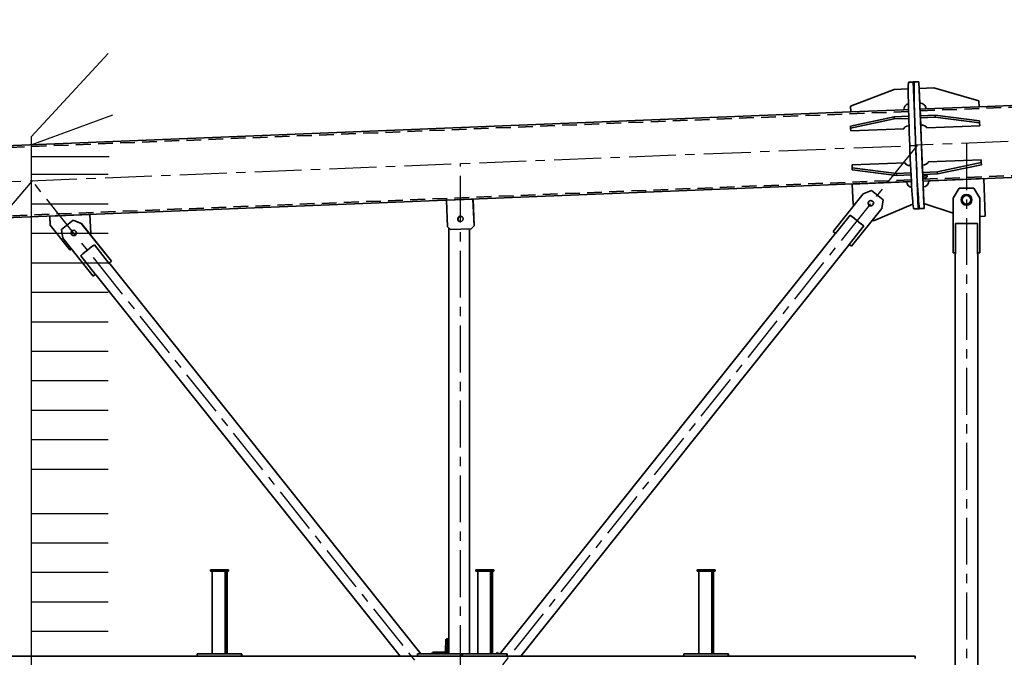
# Model space of a CAD drawing. Units: millimetres. Extents: x -298713 to 479540, y -253959 to 396792.
# Drawn here: x 428245 to 431583, y -213419 to -211257 of the extents above; entities that cross this region are included whole.
import ezdxf

# ---------------------------------------------------------------- set-up
doc = ezdxf.new("R2010")
doc.units = ezdxf.units.MM
doc.linetypes.add('CENTER', pattern=[50.8, 31.75, -6.35, 6.35, -6.35])
doc.linetypes.add('HIDDEN', pattern=[0.375, 0.25, -0.125])
for name, color, linetype in [('CRTKANA', 3, 'HIDDEN'), ('KOTE', 4, 'Continuous'), ('OSI', 4, 'CENTER'), ('TANKA', 4, 'Continuous')]:
    doc.layers.add(name, color=color, linetype=linetype)
doc.styles.add('STANDARD1', font='simplex.shx', dxfattribs={"width": 0.85})
doc.dimstyles.new('10', dxfattribs={"dimscale": 10, "dimtxt": 2.5, "dimasz": 2, "dimexe": 1.25, "dimexo": 1, "dimgap": 1, "dimtad": 1, "dimzin": 12, "dimdsep": 46, "dimtxsty": 'STANDARD1', "dimcen": 2.5, "dimclrt": 3, "dimadec": 0, "dimazin": 0, "dimtfac": 1, "dimtmove": 0, "dimatfit": 3, "dimfxl": 0, "dimtvp": 1, "dimtolj": 1, "dimtzin": 0, "dimarcsym": 0})

# ---------------------------------------------------------------- blocks, each defined once
blk = doc.blocks.new('Block1')
at = {"color": 7, "lineweight": 35, "ltscale": 0.2}
for p, q in [((12006.1, -200), (12006.1, -208)), ((12640.9, -207.9), (12640.9, -215.9)), ((12790.9, -207.9), (12790.9, -215.9)), ((13390.7, -207.7), (13390.7, -215.7)), ((13540.7, -207.7), (13540.7, -215.7)), ((13542.3, -216), (13542.3, -208)), ((13543.4, -208), (13543.4, -216)), ((13693.4, -208), (13693.4, -216)), ((14289.3, -216), (14289.3, -208)), ((14290.5, -208), (14290.5, -216)), ((14440.4, -208), (14440.4, -216))]:
    blk.add_line(p, q, dxfattribs=at)
at = {"color": 7, "lineweight": 35}
for p, q in [((12006.1, -208), (17906.1, -208)), ((13343.6, -208), (12233, -1599.9)), ((13412.7, -218.1), (12280.1, -1637.5)), ((12640.9, -207.9), (12790.9, -207.9)), ((12640.9, -215.9), (12790.9, -215.9)), ((12689.8, -215.9), (12689.8, -495.9)), ((12690.9, -215.9), (12690.9, -495.9)), ((12695.8, -215.9), (12695.8, -495.9)), ((12736.4, -215.9), (12701.9, -215.9)), ((12739.8, -215.9), (12739.8, -495.9)), ((13390.7, -207.7), (13540.7, -207.7)), ((13390.7, -215.7), (13540.7, -215.7)), ((13439.6, -215.7), (13439.6, -495.7)), ((13440.7, -215.7), (13440.7, -495.7)), ((13445.6, -215.7), (13445.6, -495.7)), ((13486.2, -215.7), (13451.7, -215.7)), ((13489.6, -215.7), (13489.6, -495.7)), ((13517.7, -215.7), (13517.7, -1656.9)), ((13517.7, -1656.9), (13517.7, -215.7)), ((13517.8, -215.7), (13517.8, -1656.9)), ((13543.4, -208), (13693.4, -208)), ((13543.4, -216), (13693.4, -216)), ((13587.8, -216), (13587.8, -1660.1)), ((13592.4, -266), (13593.4, -221)), ((13643.4, -216), (13593.4, -216)), ((13597.5, -262.5), (13598.2, -228)), ((13605.4, -221), (13639.9, -221)), ((13681.9, -216), (14735.9, -1537.1)), ((13752.6, -208), (14783.1, -1499.5)), ((14290.5, -208), (14440.4, -208)), ((14290.5, -216), (14440.4, -216)), ((14339.3, -216), (14339.3, -496)), ((14340.5, -216), (14340.5, -496)), ((14345.4, -216), (14345.4, -496)), ((14385.9, -216), (14351.4, -216)), ((14389.3, -216), (14389.3, -496)), ((12746, -495.9), (12686, -495.9)), ((13495.8, -495.7), (13435.8, -495.7)), ((14395.6, -496), (14335.6, -496)), ((12746, -500.9), (12686, -500.9)), ((13495.8, -500.7), (13435.8, -500.7)), ((14395.6, -501), (14335.6, -501)), ((14793.6, -1496.8), (14895.9, -1625)), ((14835.5, -1565.8), (14785.9, -1503.6)), ((14833.2, -1674.9), (14730.9, -1546.7)), ((14833.4, -1674.9), (14731.1, -1546.7)), ((14789.1, -1602.8), (14739.5, -1540.7)), ((12019.2, -1816.9), (17974.7, -1578.7)), ((12119.8, -1725.8), (12222.1, -1597.6)), ((12120, -1725.8), (12222.3, -1597.6)), ((14871.8, -1585.4), (14938.5, -1669)), ((12180.5, -1666.6), (12230.4, -1604.1)), ((14895.9, -1625), (14900.4, -1654.7)), ((12284.8, -1647.5), (12182.5, -1775.7)), ((12226.9, -1703.7), (12276.8, -1641.1)), ((13501.8, -1667.5), (13505.4, -1757.4)), ((13502, -1667.5), (13505.6, -1757.4)), ((13581.5, -1654.3), (13511.6, -1657.1)), ((13595.5, -1753.8), (13591.9, -1663.9)), ((14803.9, -1705.5), (14801.3, -1641.5)), ((14804.1, -1705.5), (14801.5, -1641.5)), ((14861.3, -1685.9), (14900.4, -1654.7)), ((12147.6, -1684.1), (12013.9, -1740.2)), ((12147.4, -1684.1), (12013.9, -1740.2)), ((14939.7, -1700.1), (14804.1, -1705.5)), ((14861.1, -1685.9), (14833.2, -1674.9)), ((14861.3, -1685.9), (14833.4, -1674.9)), ((14938.5, -1669), (14939.7, -1700.1)), ((12115.4, -1755.5), (12119.8, -1725.8)), ((12115.5, -1755.5), (12120, -1725.8)), ((12115.4, -1755.5), (12154.4, -1786.7)), ((12115.5, -1755.5), (12154.6, -1786.7)), ((12219.7, -1808.9), (12216.9, -1739.5)), ((13505.6, -1757.4), (13595.5, -1753.8)), ((12182.5, -1775.7), (12154.6, -1786.7)), ((12035.2, -1816.2), (12219.7, -1808.9)), ((12224.7, -2053.4), (17785.1, -1830.9)), ((12069.7, -1837.5), (12020.4, -1839.5)), ((12070.1, -1844.5), (12020.7, -1846.4)), ((12219.6, -1856.6), (12069.7, -1837.5)), ((12219.9, -1863.5), (12070.1, -1844.5)), ((12040.1, -1880.7), (12219.9, -1873.5)), ((12044.7, -1995.9), (12224.6, -1988.7)), ((12225.4, -1998.7), (12077.5, -2029.6)), ((12077.5, -2029.6), (12028.2, -2031.6)), ((12225.5, -2005.6), (12077.7, -2036.6)), ((12077.7, -2036.6), (12028.4, -2038.5)), ((12044.9, -2060.6), (12224.7, -2053.4)), ((12224.7, -2053.4), (12225.5, -2073.3)), ((12225.5, -2073.3), (12077.7, -2129.3)), ((12077.7, -2129.3), (12029.9, -2131.2))]:
    blk.add_line(p, q, dxfattribs=at)
at = {"color": 7, "lineweight": 35, "ltscale": 0.197693}
blk.add_line((12639.8, -215.9), (12639.8, -208), dxfattribs=at)
at = {"color": 7, "lineweight": 35, "ltscale": 0.028857}
for p, q in [((12640.9, -215.9), (12639.8, -215.9)), ((13390.7, -215.7), (13389.6, -215.7)), ((13440.7, -215.7), (13439.6, -215.7)), ((13542.3, -208), (13543.4, -208)), ((13543.4, -216), (13542.3, -216)), ((14289.3, -208), (14290.5, -208)), ((14290.5, -216), (14289.3, -216)), ((14340.5, -216), (14339.3, -216))]:
    blk.add_line(p, q, dxfattribs=at)
at = {"color": 7, "lineweight": 35, "ltscale": 0.028882}
blk.add_line((12690.9, -215.9), (12689.8, -215.9), dxfattribs=at)
at = {"color": 7, "lineweight": 35, "ltscale": 0.037476}
blk.add_line((12692.4, -215.9), (12690.9, -215.9), dxfattribs=at)
at = {"color": 7, "lineweight": 35, "ltscale": 0.085474}
for p, q in [((12692.4, -215.9), (12695.8, -215.9)), ((12736.4, -215.9), (12739.8, -215.9)), ((13442.2, -215.7), (13445.6, -215.7)), ((14342, -216), (14345.4, -216))]:
    blk.add_line(p, q, dxfattribs=at)
at = {"color": 7, "lineweight": 35, "ltscale": 0.150977}
for p, q in [((12695.8, -215.9), (12701.9, -215.9)), ((13445.6, -215.7), (13451.7, -215.7)), ((14345.4, -216), (14351.4, -216))]:
    blk.add_line(p, q, dxfattribs=at)
at = {"color": 7, "lineweight": 35, "ltscale": 0.193078}
blk.add_line((13389.6, -215.7), (13389.6, -208), dxfattribs=at)
at = {"color": 7, "lineweight": 35, "ltscale": 0.185411}
blk.add_line((13423.4, -220.4), (13417.6, -215.7), dxfattribs=at)
at = {"color": 7, "lineweight": 35, "ltscale": 0.18544}
blk.add_line((13423.5, -220.4), (13417.8, -215.7), dxfattribs=at)
at = {"color": 7, "lineweight": 35, "ltscale": 0.004614}
for p, q in [((13423.4, -220.4), (13423.5, -220.4)), ((14793.4, -1496.8), (14793.6, -1496.8)), ((14730.9, -1546.7), (14731.1, -1546.7)), ((12222.1, -1597.6), (12222.3, -1597.6)), ((14833.2, -1674.9), (14833.4, -1674.9)), ((14861.1, -1685.9), (14861.3, -1685.9)), ((12119.8, -1725.8), (12120, -1725.8)), ((12115.4, -1755.5), (12115.5, -1755.5)), ((12154.6, -1786.7), (12154.4, -1786.7))]:
    blk.add_line(p, q, dxfattribs=at)
at = {"color": 7, "lineweight": 35, "ltscale": 0.148011}
blk.add_line((13427.2, -215.7), (13423.5, -220.4), dxfattribs=at)
at = {"color": 7, "lineweight": 35, "ltscale": 0.0375}
for p, q in [((13442.2, -215.7), (13440.7, -215.7)), ((13643.4, -217.5), (13643.4, -216)), ((14342, -216), (14340.5, -216)), ((13592.4, -266), (13593.9, -266))]:
    blk.add_line(p, q, dxfattribs=at)
at = {"color": 7, "lineweight": 35, "ltscale": 0.085498}
for p, q in [((13486.2, -215.7), (13489.6, -215.7)), ((14385.9, -216), (14389.3, -216))]:
    blk.add_line(p, q, dxfattribs=at)
at = {"color": 7, "lineweight": 35, "ltscale": 0.141431}
blk.add_line((13593.4, -216), (13587.8, -216), dxfattribs=at)
at = {"color": 7, "lineweight": 35, "ltscale": 0.125}
for p, q in [((13593.4, -216), (13593.4, -221)), ((12684.6, -500.9), (12684.6, -495.9)), ((12686, -500.9), (12686, -495.9)), ((12746, -500.9), (12746, -495.9)), ((13434.4, -500.7), (13434.4, -495.7)), ((13435.8, -500.7), (13435.8, -495.7)), ((13495.8, -500.7), (13495.8, -495.7)), ((14334.2, -501), (14334.2, -496)), ((14335.6, -501), (14335.6, -496)), ((14395.6, -501), (14395.6, -496))]:
    blk.add_line(p, q, dxfattribs=at)
at = {"color": 7, "lineweight": 35, "ltscale": 0.299927}
blk.add_line((13593.4, -221), (13605.4, -221), dxfattribs=at)
at = {"color": 7, "lineweight": 35, "ltscale": 0.115454}
blk.add_line((13592.4, -266), (13587.8, -266), dxfattribs=at)
at = {"color": 7, "lineweight": 35, "ltscale": 0.034619}
for p, q in [((12686, -495.9), (12684.6, -495.9)), ((12686, -500.9), (12684.6, -500.9))]:
    blk.add_line(p, q, dxfattribs=at)
at = {"color": 7, "lineweight": 35, "ltscale": 0.034644}
for p, q in [((13435.8, -495.7), (13434.4, -495.7)), ((14335.6, -496), (14334.2, -496)), ((13435.8, -500.7), (13434.4, -500.7)), ((14335.6, -501), (14334.2, -501))]:
    blk.add_line(p, q, dxfattribs=at)
at = {"color": 7, "lineweight": 35, "ltscale": 0.25244}
blk.add_line((14793.4, -1496.8), (14785.6, -1503.1), dxfattribs=at)
at = {"color": 7, "lineweight": 35, "ltscale": 0.256097}
blk.add_line((14793.6, -1496.8), (14785.6, -1503.2), dxfattribs=at)
at = {"color": 7, "lineweight": 35, "ltscale": 0.26051}
blk.add_line((14739.1, -1540.2), (14730.9, -1546.7), dxfattribs=at)
at = {"color": 7, "lineweight": 35, "ltscale": 0.256974}
blk.add_line((14739.2, -1540.3), (14731.1, -1546.7), dxfattribs=at)
at = {"color": 7, "lineweight": 35, "ltscale": 2.60742e-05}
blk.add_line((14735.9, -1537.1), (14735.9, -1537.1), dxfattribs=at)
at = {"color": 7, "lineweight": 35, "ltscale": 0.257098}
blk.add_line((12230.4, -1604.1), (12222.3, -1597.6), dxfattribs=at)
at = {"color": 7, "lineweight": 35, "ltscale": 2.72958e-05}
blk.add_line((12233, -1599.9), (12233, -1599.9), dxfattribs=at)
at = {"color": 7, "lineweight": 35, "ltscale": 0.142232}
blk.add_line((14867.1, -1589), (14871.6, -1585.4), dxfattribs=at)
at = {"color": 7, "lineweight": 35, "ltscale": 0.14595}
blk.add_line((14867.2, -1589), (14871.8, -1585.4), dxfattribs=at)
at = {"color": 7, "lineweight": 35, "ltscale": 0.004593}
blk.add_line((14871.6, -1585.4), (14871.8, -1585.4), dxfattribs=at)
at = {"color": 7, "lineweight": 35, "ltscale": 0.127086}
for p, q in [((12180.5, -1666.6), (12184.4, -1669.8)), ((12223, -1700.5), (12226.9, -1703.7))]:
    blk.add_line(p, q, dxfattribs=at)
at = {"color": 7, "lineweight": 35, "ltscale": 0.256194}
blk.add_line((12284.8, -1647.5), (12276.8, -1641.2), dxfattribs=at)
at = {"color": 7, "lineweight": 35, "ltscale": 0.353493}
for p, q in [((13511.4, -1657.1), (13501.8, -1667.5)), ((13511.6, -1657.1), (13502, -1667.5))]:
    blk.add_line(p, q, dxfattribs=at)
at = {"color": 7, "lineweight": 35, "ltscale": 0.004618}
for p, q in [((13502, -1667.5), (13501.8, -1667.5)), ((13511.6, -1657.1), (13511.4, -1657.1)), ((14801.3, -1641.5), (14801.5, -1641.5)), ((12147.4, -1684.1), (12147.6, -1684.1))]:
    blk.add_line(p, q, dxfattribs=at)
at = {"color": 7, "lineweight": 35, "ltscale": 0.353499}
blk.add_line((13591.9, -1663.9), (13581.5, -1654.3), dxfattribs=at)
at = {"color": 7, "lineweight": 35, "ltscale": 0.101469}
blk.add_line((14801.3, -1641.5), (14804.5, -1638.9), dxfattribs=at)
at = {"color": 7, "lineweight": 35, "ltscale": 0.09775}
blk.add_line((14801.5, -1641.5), (14804.6, -1639), dxfattribs=at)
at = {"color": 7, "lineweight": 35, "ltscale": 0.10855}
blk.add_line((12151, -1686.8), (12147.6, -1684.1), dxfattribs=at)
at = {"color": 7, "lineweight": 35, "ltscale": 0.499862}
blk.add_line((12011.4, -1724.4), (11991.4, -1725.2), dxfattribs=at)
at = {"color": 7, "lineweight": 35, "ltscale": 0.106336}
blk.add_line((12216.9, -1739.5), (12213.6, -1736.8), dxfattribs=at)
at = {"color": 7, "lineweight": 35, "ltscale": 0.002297}
for p, q in [((13505.6, -1757.4), (13505.5, -1757.4)), ((12035.1, -1816.2), (12035.2, -1816.2))]:
    blk.add_line(p, q, dxfattribs=at)
at = {"color": 7, "lineweight": 35, "ltscale": 0.17322}
for p, q in [((12070.1, -1844.5), (12069.7, -1837.5)), ((12219.9, -1863.5), (12219.6, -1856.6))]:
    blk.add_line(p, q, dxfattribs=at)
at = {"color": 7, "lineweight": 35, "ltscale": 0.250201}
blk.add_line((12219.9, -1873.5), (12219.9, -1863.5), dxfattribs=at)
at = {"color": 7, "lineweight": 35, "ltscale": 0.012968}
for p, q in [((12040.1, -1880.7), (12040.1, -1880.2)), ((12044.8, -1996.4), (12044.7, -1995.9))]:
    blk.add_line(p, q, dxfattribs=at)
at = {"color": 7, "lineweight": 35, "ltscale": 0.250197}
blk.add_line((12224.6, -1988.7), (12225.4, -1998.7), dxfattribs=at)
at = {"color": 7, "lineweight": 35, "ltscale": 0.173221}
for p, q in [((12225.5, -2005.6), (12225.4, -1998.7)), ((12077.7, -2036.6), (12077.5, -2029.6))]:
    blk.add_line(p, q, dxfattribs=at)
at = {"color": 7, "lineweight": 35, "ltscale": 0.397877}
blk.add_line((12028.9, -2061.2), (12044.8, -2060.6), dxfattribs=at)
at = {"color": 7, "lineweight": 35, "ltscale": 0.002321}
blk.add_line((12044.8, -2060.6), (12044.8, -2060.6), dxfattribs=at)
at = {"color": 7, "lineweight": 35, "ltscale": 0.499887}
blk.add_line((12028.6, -2154), (12008.6, -2154.8), dxfattribs=at)
at = {"color": 7, "lineweight": 35}
for points in [[(13414.2, -215.7), (13412.9, -217.7), (13412.7, -218.1), (13412.7, -218.1)], [(14785.9, -1503.6), (14784.6, -1501.8), (14783.3, -1499.8), (14783.1, -1499.5), (14783.1, -1499.5)], [(14739.5, -1540.7), (14738.2, -1539.2), (14736.9, -1537.9), (14736.1, -1537.2), (14735.9, -1537.1), (14735.9, -1537.1), (14735.9, -1537.1)], [(14738.9, -1540.3), (14737.5, -1538.7), (14736.1, -1537.3), (14735.9, -1537.1), (14735.9, -1537.1)], [(12230.2, -1603.9), (12231.5, -1602.2), (12232.8, -1600.3), (12233, -1599.9), (12233, -1599.9)], [(12230.4, -1604.1), (12231.5, -1602.4), (12232.5, -1600.9), (12232.9, -1600.1), (12233, -1599.9), (12233, -1599.9), (12233, -1599.9), (12233, -1599.9), (12233, -1599.9)], [(12276.8, -1641.1), (12278.3, -1639.5), (12279.9, -1637.8), (12280.1, -1637.5), (12280.1, -1637.5)]]:
    blk.add_lwpolyline(points, dxfattribs=at)
for centre, radius, start, end in [((14735.9, -1537.1), 0.033, 190.9796, 231.5521), ((12233.1, -1599.9), 0.0783, 121.0723, 149.2588)]:
    blk.add_arc(centre, radius, start, end, dxfattribs=at)
for centre, major_axis, ratio, start_param, end_param in [((13605.2, -228), (5.01, 5.01), 0.977173, 0.773854, 2.34465), ((13639.9, -217.5), (0, -3.5), 0.999733, 0, 1.570796), ((13587.8, -246), (0, -6.5), 0.023088, 6.283156, 9.424748), ((13594, -262.5), (2.5, 2.5), 0.977172, 3.915447, 5.486245), ((14812.2, -1584.3), (-23.6, -18.8), 0.014402, 0.184655, 2.993034), ((14859.1, -1643.2), (0.36, -8.99), 0.999734, 3.141622, 4.731718), ((14859, -1642.9), (0, -9), 0.999733, 3.14155, 6.283142), ((14858.9, -1643.2), (0.36, -8.99), 0.999734, 2.070786, 3.131365), ((14859.1, -1643.2), (0.36, -8.99), 0.999734, 2.129089, 3.141622), ((14858.9, -1642.9), (0, -9), 0.999733, 0.673572, 3.131358), ((14859, -1642.9), (0, -9), 0.999733, 0.673572, 3.14155), ((12203.6, -1685.1), (-23.6, 18.8), 0.014402, 3.290152, 6.09853), ((14858.9, -1642.9), (0, -9), 0.999733, 0.010294, 0.673572), ((14859, -1642.9), (0, -9), 0.999733, 6.283142, 6.956758), ((14858.9, -1643.2), (0.36, -8.99), 0.999734, 1.625552, 2.070786), ((12203.6, -1685.1), (-19.7, 15.7), 0.014402, 3.323685, 6.064996), ((13548, -1690.7), (-0.36, 8.99), 0.999734, 0.000029, 3.141622), ((13547.8, -1690.5), (0, -9), 0.999733, 5.55052, 6.283156), ((13547.8, -1690.7), (-0.36, 8.99), 0.999734, 3.641582, 6.272957), ((13548, -1690.7), (-0.36, 8.99), 0.999734, 3.641582, 6.283215), ((13547.6, -1690.5), (0, 9), 0.999733, 3.150604, 5.439078), ((13547.8, -1690.5), (0, -9), 0.999733, 6.283156, 7.904408), ((13547.8, -1690.7), (-0.36, 8.99), 0.999734, 3.151877, 3.641582), ((13548, -1690.7), (-0.36, 8.99), 0.999734, 3.141622, 3.641582), ((12000, -1940), (8.6, -214.8), 0.023069, 6.283184, 9.424776), ((12000, -1940), (-8.6, 214.8), 0.023069, 3.141593, 6.283185), ((12020, -1939.2), (-8.6, 214.8), 0.023069, 3.141593, 6.283185), ((12156.9, -1743.7), (0, -9), 0.999733, 3.141636, 5.609613), ((12156.5, -1743.7), (0.36, -8.99), 0.999734, 0.010285, 3.087306), ((12156.7, -1743.7), (0, -9), 0.999733, 0.010294, 3.131358), ((12156.9, -1743.7), (0, -9), 0.999733, 0.000043, 3.141636), ((12156.7, -1743.7), (0.36, -8.99), 0.999734, 6.283156, 9.310837), ((12156.9, -1743.7), (0, -9), 0.999733, 5.609613, 6.283228), ((12156.7, -1743.7), (0.36, -8.99), 0.999734, 6.240914, 6.283156), ((12015.2, -1817), (0.8, -20), 0.999734, 1.570786, 2.958838), ((12015, -1817.1), (0.8, -20), 0.999734, 1.570786, 2.949407), ((12020.2, -1881.5), (20, 1.1), 0.499867, 0.000108, 1.452916), ((12020.2, -1881.5), (20, 1.1), 0.499867, 6.256546, 6.283293), ((12024.8, -1996.7), (20, 0.5), 0.499867, 4.830269, 6.283077), ((12024.8, -1996.7), (20, 0.5), 0.499867, 6.283077, 6.309824), ((12024.8, -2061.4), (0.8, -20), 0.999734, 0.192164, 1.570786), ((12025, -2061.3), (0.8, -20), 0.999734, 0.182733, 1.570786)]:
    blk.add_ellipse(centre, major_axis=major_axis, ratio=ratio, start_param=start_param, end_param=end_param, dxfattribs=at)
at = {"layer": 'CRTKANA', "color": 9, "lineweight": 35, "ltscale": 200}
for p, q in [((12019.4, -1823.2), (17975, -1585)), ((12028.8, -2054.9), (17988.7, -1816.5))]:
    blk.add_line(p, q, dxfattribs=at)
at = {"layer": 'OSI', "ltscale": 5}
for p, q in [((11999.9, 1940), (15000.3, -1820)), ((13548, 1878.1), (13548, -1878.1)), ((11999.9, -1940), (15000.3, 1820)), ((15000.3, -1820), (18000.3, 1700)), ((48000.3, -500), (11999.9, -1940))]:
    blk.add_line(p, q, dxfattribs=at)
blk = doc.blocks.new('Block12')
at = {"color": 7, "lineweight": 35}
for p, q in [((-2155.6, 11959.5), (-2154.8, 11979.5)), ((-1726, 11942.4), (-2155.6, 11959.5)), ((-1725.2, 11962.4), (-2154.8, 11979.5)), ((-2134.9, 11908.7), (-2132.9, 11958.6)), ((-2132.9, 11958.6), (-2082.9, 11956.6)), ((-2062.9, 11955.8), (-2063.7, 11935.9)), ((-2062.9, 11955.8), (-2040.3, 11954.9)), ((-2042.3, 11905), (-2040.3, 11954.9)), ((-2035.4, 11904.7), (-2033.4, 11954.7)), ((-2033.4, 11954.7), (-2008.4, 11953.7)), ((-2008.4, 11953.7), (-1955.8, 11951.6)), ((-1925.8, 11950.4), (-1873.2, 11948.3)), ((2047.2, 11975.2), (1725.2, 11962.4)), ((1726, 11942.4), (1725.2, 11962.4)), ((2048, 11955.2), (1726, 11942.4)), ((1873.1, 11948.2), (2001.8, 11953.4)), ((2033.2, 11954.7), (2008.3, 11953.7)), ((2035.2, 11904.7), (2033.2, 11954.7)), ((2040.2, 11954.9), (2063, 11955.8)), ((2042.2, 11905), (2040.2, 11954.9)), ((2154.8, 11979.5), (2047.2, 11975.2)), ((2155.6, 11959.5), (2048, 11955.2)), ((2132.9, 11958.6), (2082.9, 11956.6)), ((2134.9, 11908.7), (2132.9, 11958.6)), ((2134.9, 11908.7), (2132.9, 11958.6)), ((2155.6, 11959.5), (2154.8, 11979.5)), ((-2063.7, 11935.9), (-2070.9, 11756)), ((-1999.2, 11933.3), (-2006.4, 11753.4)), ((-1884, 11928.7), (-1891.2, 11748.8)), ((-1848.2, 11947.3), (-1873.2, 11948.3)), ((-1850.2, 11897.3), (-1848.2, 11947.3)), ((-1843.3, 11897), (-1841.3, 11947)), ((-1841.3, 11947), (-1818.6, 11946.1)), ((-1819.4, 11926.1), (-1826.9, 11739.7)), ((-1818.6, 11946.1), (-1819.4, 11926.1)), ((-1742.6, 11943), (-1798.7, 11945.3)), ((-1709.8, 11843.3), (-1742.6, 11943)), ((1709.8, 11843.3), (1742.6, 11943)), ((1742.6, 11943), (1798.7, 11945.3)), ((1818.6, 11946.1), (1920.9, 9388.1)), ((1819.4, 11926.1), (1826.9, 11739.7)), ((1843.1, 11897), (1841.1, 11947)), ((1848.1, 11947.2), (1873.1, 11948.2)), ((1850.1, 11897.3), (1848.1, 11947.2)), ((1883.9, 11928.7), (1891.1, 11748.8)), ((1999.1, 11933.3), (2006.3, 11753.4)), ((2063.7, 11935.9), (2070.9, 11756)), ((-2090.9, 11756.8), (-2134.9, 11908.7)), ((-2023.3, 11754.1), (-2042.3, 11905)), ((-2016.4, 11753.8), (-2035.4, 11904.7)), ((-1881.2, 11748.4), (-1850.2, 11897.3)), ((-1874.3, 11748.1), (-1843.3, 11897)), ((1874.2, 11748.1), (1843.1, 11897)), ((1881.1, 11748.4), (1850.1, 11897.3)), ((2016.3, 11753.8), (2035.2, 11904.7)), ((2023.2, 11754.1), (2042.2, 11905)), ((2090.9, 11756.8), (2134.9, 11908.7)), ((2090.9, 11756.8), (2134.9, 11908.7)), ((-1760.4, 11843.3), (-1795, 11823.3)), ((-1795, 11773.3), (-1795, 11823.3)), ((-1575, 11843.3), (-1760.4, 11843.3)), ((-1675, 11798.3), (-1675, 11836)), ((-1575, 11836), (-1675, 11836)), ((-1570, 11836.4), (1570, 11836.4)), ((1575, 11843.3), (1760.4, 11843.3)), ((1675, 11836), (1575, 11836)), ((1675, 11798.3), (1675, 11836)), ((1760.4, 11843.3), (1795, 11823.3)), ((1795, 11773.3), (1795, 11823.3)), ((-1675, 11760.6), (-1675, 11798.3)), ((1675, 11760.6), (1675, 11798.3)), ((-2070.9, 11756), (-2157.2, 9597.7)), ((-2070.9, 11756), (-2090.9, 11756.8)), ((-1795, 11773.3), (-1760.4, 11753.3)), ((-1760.4, 11753.3), (-1575, 11753.3)), ((-1575, 11760.6), (-1675, 11760.6)), ((-1570, 11760.3), (1570, 11760.3)), ((1675, 11760.6), (1575, 11760.6)), ((1760.4, 11753.3), (1575, 11753.3)), ((1795, 11773.3), (1760.4, 11753.3)), ((2070.9, 11756), (2090.9, 11756.8)), ((2070.9, 11756), (2157.3, 9597.7)), ((-1826.9, 11739.7), (-1883.8, 10317.4)), ((-1826.9, 11739.7), (-1699.5, 11734.7)), ((1826.9, 11739.7), (1699.5, 11734.7)), ((-1887.8, 10217.5), (-1883.8, 10317.4)), ((-1883.8, 10317.4), (-1783.9, 10313.4)), ((1883.8, 10317.4), (1783.9, 10313.4)), ((1858.5, 10316.4), (1832.4, 10317.4)), ((1887.8, 10217.5), (1883.8, 10317.4)), ((-1887.8, 10217.5), (-1912.9, 9588)), ((-1787.9, 10213.5), (-1887.8, 10217.5)), ((1787.9, 10213.5), (1887.8, 10217.5)), ((-2177.2, 9598.5), (-2233.2, 9450.6)), ((-2157.2, 9597.7), (-2177.2, 9598.5)), ((-2164.4, 9417.9), (-2157.2, 9597.7)), ((-2109.6, 9595.8), (-2140.6, 9446.9)), ((-2102.7, 9595.5), (-2133.7, 9446.7)), ((-2099.9, 9415.3), (-2092.7, 9595.1)), ((-1984.7, 9410.7), (-1977.5, 9590.5)), ((-1967.5, 9590.1), (-1948.5, 9439.3)), ((-1960.6, 9589.9), (-1941.6, 9439)), ((-1920.1, 9408.1), (-1912.9, 9588)), ((-1912.9, 9588), (-1893, 9587.2)), ((-1893, 9587.2), (-1849, 9435.3)), ((1893, 9587.2), (1849, 9435.3)), ((1920.1, 9408.1), (1912.9, 9588)), ((1960.5, 9589.9), (1941.4, 9439)), ((1967.4, 9590.1), (1948.4, 9439.3)), ((1984.6, 9410.7), (1977.4, 9590.5)), ((2099.8, 9415.3), (2092.6, 9595.1)), ((2102.6, 9595.5), (2133.5, 9446.7)), ((2109.5, 9595.8), (2140.5, 9446.9)), ((2157.2, 9597.7), (2177.2, 9598.5)), ((2164.4, 9417.9), (2157.2, 9597.7)), ((2177.2, 9598.5), (2233.2, 9450.6)), ((2177.2, 9598.5), (2233.2, 9450.6)), ((-2233.2, 9450.6), (-2235.2, 9400.7)), ((-2140.6, 9446.9), (-2142.6, 9397)), ((-2133.7, 9446.7), (-2135.7, 9396.7)), ((2133.5, 9446.7), (2135.5, 9396.7)), ((2140.5, 9446.9), (2142.4, 9397)), ((2233.2, 9450.6), (2235.2, 9400.7)), ((2233.2, 9450.6), (2235.2, 9400.7)), ((-2164.4, 9417.9), (-2165.2, 9397.9)), ((-1948.5, 9439.3), (-1950.5, 9389.3)), ((-1941.6, 9439), (-1943.6, 9389)), ((-1849, 9435.3), (-1851, 9385.3)), ((1849, 9435.3), (1851, 9385.3)), ((1941.4, 9439), (1943.4, 9389)), ((1948.4, 9439.3), (1950.3, 9389.3)), ((-2258.7, 9381.6), (-2224.7, 9380.2)), ((-2257.9, 9401.6), (-2223.9, 9400.2)), ((-2224.7, 9380.2), (-1829.1, 9364.4)), ((-2223.9, 9400.2), (-1828.3, 9384.4)), ((-2110.7, 9395.7), (-1975.5, 9390.3)), ((-1920.1, 9408.1), (-1920.9, 9388.1)), ((1828.3, 9384.4), (2233.9, 9400.6)), ((1828.3, 9384.4), (1829.1, 9364.4)), ((1829.1, 9364.4), (2234.6, 9380.6)), ((2233.9, 9400.6), (2257.9, 9401.6)), ((2234.6, 9380.6), (2258.7, 9381.6)), ((2257.9, 9401.6), (2258.7, 9381.6))]:
    blk.add_line(p, q, dxfattribs=at)
at = {"color": 7, "lineweight": 35, "ltscale": 0.173204}
for p, q in [((-2040.3, 11954.9), (-2033.4, 11954.7)), ((-1881.2, 11748.4), (-1874.3, 11748.1)), ((-2102.7, 9595.5), (-2109.6, 9595.8))]:
    blk.add_line(p, q, dxfattribs=at)
at = {"color": 7, "lineweight": 35, "ltscale": 0.499984}
for p, q in [((-1726, 11942.4), (-1725.2, 11962.4)), ((2063, 11955.8), (2063.8, 11935.9)), ((2164.4, 9417.9), (2165.2, 9397.9)), ((-2257.9, 9401.6), (-2258.7, 9381.6)), ((-1828.3, 9384.4), (-1829.1, 9364.4))]:
    blk.add_line(p, q, dxfattribs=at)
at = {"color": 7, "lineweight": 35, "ltscale": 0.162954}
blk.add_line((2001.8, 11953.4), (2008.3, 11953.7), dxfattribs=at)
at = {"color": 7, "lineweight": 35, "ltscale": 0.173296}
blk.add_line((2033.2, 11954.7), (2040.2, 11954.9), dxfattribs=at)
at = {"color": 7, "lineweight": 35, "ltscale": 0.173203}
for p, q in [((-1848.2, 11947.3), (-1841.3, 11947)), ((-2023.3, 11754.1), (-2016.4, 11753.8)), ((-2133.7, 9446.7), (-2140.6, 9446.9)), ((-1941.6, 9439), (-1948.5, 9439.3))]:
    blk.add_line(p, q, dxfattribs=at)
at = {"color": 7, "lineweight": 35, "ltscale": 0.24086}
blk.add_line((1818.6, 11946.1), (1828.3, 11946.5), dxfattribs=at)
at = {"color": 7, "lineweight": 35, "ltscale": 0.174709}
blk.add_line((1835.3, 11946.7), (1828.3, 11946.5), dxfattribs=at)
at = {"color": 7, "lineweight": 35, "ltscale": 0.147161}
blk.add_line((1835.3, 11946.7), (1841.1, 11947), dxfattribs=at)
at = {"color": 7, "lineweight": 35, "ltscale": 0.173116}
blk.add_line((1841.1, 11947), (1848.1, 11947.2), dxfattribs=at)
at = {"color": 7, "lineweight": 35, "ltscale": 0.173207}
blk.add_line((-2042.3, 11905), (-2035.4, 11904.7), dxfattribs=at)
at = {"color": 7, "lineweight": 35, "ltscale": 0.173206}
for p, q in [((-1850.2, 11897.3), (-1843.3, 11897)), ((-1960.6, 9589.9), (-1967.5, 9590.1))]:
    blk.add_line(p, q, dxfattribs=at)
at = {"color": 7, "lineweight": 35, "ltscale": 0.173112}
for p, q in [((1843.1, 11897), (1850.1, 11897.3)), ((1967.4, 9590.1), (1960.5, 9589.9)), ((1948.4, 9439.3), (1941.4, 9439))]:
    blk.add_line(p, q, dxfattribs=at)
at = {"color": 7, "lineweight": 35, "ltscale": 0.173299}
for p, q in [((2035.2, 11904.7), (2042.2, 11905)), ((2016.3, 11753.8), (2023.2, 11754.1))]:
    blk.add_line(p, q, dxfattribs=at)
at = {"color": 7, "lineweight": 35, "ltscale": 0.181982}
for p, q in [((-1575, 11843.3), (-1575, 11836)), ((1575, 11760.6), (1575, 11753.3))]:
    blk.add_line(p, q, dxfattribs=at)
at = {"color": 7, "lineweight": 35, "ltscale": 0.182007}
for p, q in [((1575, 11843.3), (1575, 11836)), ((-1575, 11760.6), (-1575, 11753.3))]:
    blk.add_line(p, q, dxfattribs=at)
at = {"color": 7, "lineweight": 35, "ltscale": 0.433018}
for p, q in [((-1772.2, 11796.4), (-1765.3, 11812.3)), ((1737.8, 11796.4), (1744.7, 11812.3))]:
    blk.add_line(p, q, dxfattribs=at)
at = {"color": 7, "lineweight": 35, "ltscale": 0.225361}
for p, q in [((-1766.9, 11789.1), (-1772.2, 11796.4)), ((-1737.8, 11800.3), (-1743.1, 11807.5)), ((1743.1, 11789.1), (1737.8, 11796.4)), ((1772.2, 11800.3), (1766.9, 11807.5))]:
    blk.add_line(p, q, dxfattribs=at)
at = {"color": 7, "lineweight": 35, "ltscale": 0.207646}
for p, q in [((-1761.9, 11782.5), (-1766.9, 11789.1)), ((1748.1, 11782.5), (1743.1, 11789.1))]:
    blk.add_line(p, q, dxfattribs=at)
at = {"color": 7, "lineweight": 35, "ltscale": 0.433011}
for p, q in [((-1765.3, 11812.3), (-1748.1, 11814.2)), ((-1761.9, 11782.5), (-1744.7, 11784.4)), ((1748.1, 11782.5), (1765.3, 11784.4))]:
    blk.add_line(p, q, dxfattribs=at)
at = {"color": 7, "lineweight": 35, "ltscale": 0.207644}
blk.add_line((-1743.1, 11807.5), (-1748.1, 11814.2), dxfattribs=at)
at = {"color": 7, "lineweight": 35, "ltscale": 0.433016}
for p, q in [((-1744.7, 11784.4), (-1737.8, 11800.3)), ((1765.3, 11784.4), (1772.2, 11800.3))]:
    blk.add_line(p, q, dxfattribs=at)
at = {"color": 7, "lineweight": 35, "ltscale": 0.433014}
blk.add_line((1744.7, 11812.3), (1761.9, 11814.2), dxfattribs=at)
at = {"color": 7, "lineweight": 35, "ltscale": 0.207664}
blk.add_line((1766.9, 11807.5), (1761.9, 11814.2), dxfattribs=at)
at = {"color": 7, "lineweight": 35, "ltscale": 0.250001}
for p, q in [((-2006.4, 11753.4), (-2016.4, 11753.8)), ((-1891.2, 11748.8), (-1881.2, 11748.4))]:
    blk.add_line(p, q, dxfattribs=at)
at = {"color": 7, "lineweight": 35, "ltscale": 0.467195}
blk.add_line((-1699.5, 11734.7), (-1698.7, 11753.3), dxfattribs=at)
at = {"color": 7, "lineweight": 35, "ltscale": 0.012403}
blk.add_line((-1570.6, 11760.4), (-1570.1, 11760.3), dxfattribs=at)
at = {"color": 7, "lineweight": 35, "ltscale": 0.467219}
blk.add_line((1699.5, 11734.7), (1698.7, 11753.3), dxfattribs=at)
at = {"color": 7, "lineweight": 35, "ltscale": 0.249598}
blk.add_line((2006.3, 11753.4), (2016.3, 11753.8), dxfattribs=at)
at = {"color": 7, "lineweight": 35, "ltscale": 0.173113}
blk.add_line((1874.2, 11748.1), (1881.1, 11748.4), dxfattribs=at)
at = {"color": 7, "lineweight": 35, "ltscale": 0.250398}
blk.add_line((1891.1, 11748.8), (1881.1, 11748.4), dxfattribs=at)
at = {"color": 7, "lineweight": 35, "ltscale": 0.433015}
for p, q in [((-1831.1, 10275.3), (-1815.1, 10281.8)), ((1803.9, 10275.3), (1819.9, 10281.8)), ((-1819.9, 10247.5), (-1803.9, 10253.9))]:
    blk.add_line(p, q, dxfattribs=at)
at = {"color": 7, "lineweight": 35, "ltscale": 0.207655}
for p, q in [((-1815.1, 10281.8), (-1808.5, 10276.6)), ((1819.9, 10281.8), (1826.5, 10276.6)), ((-1826.5, 10252.6), (-1819.9, 10247.5)), ((1808.5, 10252.6), (1815.1, 10247.5))]:
    blk.add_line(p, q, dxfattribs=at)
at = {"color": 7, "lineweight": 35, "ltscale": 0.127963}
blk.add_line((-1783.9, 10313.4), (-1780.4, 10309.6), dxfattribs=at)
for p, q in [((-1781.2, 10219.6), (-1780.4, 10309.6)), ((1780.4, 10309.6), (1781.2, 10219.6))]:
    blk.add_line(p, q)
at = {"color": 7, "lineweight": 35, "ltscale": 0.127959}
blk.add_line((1783.9, 10313.4), (1780.4, 10309.6), dxfattribs=at)
at = {"color": 7, "lineweight": 35, "ltscale": 0.433005}
for p, q in [((-1833.6, 10258.2), (-1831.1, 10275.3)), ((-1803.9, 10253.9), (-1801.4, 10271.1)), ((1801.4, 10258.2), (1803.9, 10275.3)), ((1815.1, 10247.5), (1831.1, 10253.9))]:
    blk.add_line(p, q, dxfattribs=at)
at = {"color": 7, "lineweight": 35, "ltscale": 0.225365}
for p, q in [((-1833.6, 10258.2), (-1826.5, 10252.6)), ((-1808.5, 10276.6), (-1801.4, 10271.1))]:
    blk.add_line(p, q, dxfattribs=at)
at = {"color": 7, "lineweight": 35, "ltscale": 0.225349}
for p, q in [((1801.4, 10258.2), (1808.5, 10252.6)), ((1826.5, 10276.6), (1833.6, 10271.1))]:
    blk.add_line(p, q, dxfattribs=at)
at = {"color": 7, "lineweight": 35, "ltscale": 0.433029}
blk.add_line((1831.1, 10253.9), (1833.6, 10271.1), dxfattribs=at)
at = {"color": 7, "lineweight": 35, "ltscale": 0.227004}
blk.add_line((-1781.2, 10219.6), (-1787.9, 10213.5), dxfattribs=at)
at = {"color": 7, "lineweight": 35, "ltscale": 0.227006}
blk.add_line((1781.2, 10219.6), (1787.9, 10213.5), dxfattribs=at)
at = {"color": 7, "lineweight": 35, "ltscale": 0.249998}
blk.add_line((-2092.7, 9595.1), (-2102.7, 9595.5), dxfattribs=at)
at = {"color": 7, "lineweight": 35, "ltscale": 0.249999}
blk.add_line((-1977.5, 9590.5), (-1967.5, 9590.1), dxfattribs=at)
at = {"color": 7, "lineweight": 35, "ltscale": 0.499999}
blk.add_line((1912.9, 9588), (1893, 9587.2), dxfattribs=at)
at = {"color": 7, "lineweight": 35, "ltscale": 0.250402}
blk.add_line((1977.4, 9590.5), (1967.4, 9590.1), dxfattribs=at)
at = {"color": 7, "lineweight": 35, "ltscale": 0.249596}
blk.add_line((2092.6, 9595.1), (2102.6, 9595.5), dxfattribs=at)
at = {"color": 7, "lineweight": 35, "ltscale": 0.173302}
blk.add_line((2109.5, 9595.8), (2102.6, 9595.5), dxfattribs=at)
at = {"color": 7, "lineweight": 35, "ltscale": 0.173295}
blk.add_line((2140.5, 9446.9), (2133.5, 9446.7), dxfattribs=at)
at = {"color": 7, "lineweight": 35}
for points in [[(1828.3, 11946.5), (1828.4, 11944.4), (1828.6, 11942.5), (1829, 11940.6), (1829.4, 11938.8), (1830, 11937.2), (1830.4, 11936.2), (1830.8, 11935.3), (1831.3, 11934.4), (1831.8, 11933.7), (1832.4, 11933.1), (1833, 11932.6), (1833.6, 11932.2), (1834.2, 11931.9), (1834.9, 11931.8), (1835.6, 11931.7)], [(1835.3, 11946.7), (1835.4, 11944.6), (1835.7, 11942.5), (1836, 11940.6), (1836.5, 11938.7), (1836.9, 11937.6), (1837.3, 11936.5), (1837.8, 11935.5), (1838.3, 11934.7), (1838.8, 11933.9), (1839.1, 11933.6)], [(1841.5, 11937.3), (1841, 11936.2), (1840.4, 11935.2), (1839.8, 11934.4), (1839.1, 11933.6), (1838.4, 11933), (1837.7, 11932.5), (1837, 11932.1), (1836.3, 11931.8), (1835.6, 11931.7)]]:
    blk.add_lwpolyline(points, dxfattribs=at)
for centre, radius in [((-1755, 11798.3), 18.5), ((1755, 11798.3), 18.5), ((-1755, 11798.3), 17.5), ((-1755, 11798.3), 15), ((1755, 11798.3), 17.5), ((1755, 11798.3), 15), ((-1817.5, 10264.6), 18.5), ((-1817.5, 10264.6), 17.5), ((1817.5, 10264.6), 18.5), ((1817.5, 10264.6), 17.5), ((-1817.5, 10264.6), 15), ((1817.5, 10264.6), 15)]:
    blk.add_circle(centre, radius, dxfattribs=at)
for centre, radius, start, end in [((-2062.9, 11955.8), 20, 177.71, 267.71), ((-1940.8, 11951), 15, 177.71, 357.71), ((-1818.6, 11946.1), 20, 267.71, 357.71), ((-1575, 11874.4), 38.4, 270.0351, 277.5256), ((1575, 11874.4), 38.4, 262.4744, 269.9649), ((-1575, 11722.3), 38.4, 82.4744, 89.9649), ((-1575, 11722.5), 38.1, 84.0959, 89.9852), ((1575, 11722.3), 38.4, 90.0351, 97.5256), ((1575, 11722.3), 38.4, 90.0348, 97.5239), ((-2165.2, 9397.9), 20, 87.71, 177.71), ((-1920.9, 9388.1), 20, 357.71, 87.71)]:
    blk.add_arc(centre, radius, start, end, dxfattribs=at)
for centre, major_axis, ratio, start_param, end_param in [((-1998.4, 11953.3), (-0.8, -20), 0.5, 4.712389, 6.283185), ((1998.3, 11953.3), (0.8, -20), 0.499201, 0, 1.570796), ((2062.9, 11955.8), (0.8, -20), 1, 0.000046, 1.570843), ((-1883.2, 11948.7), (-0.8, -20), 0.5, 0, 1.570796), ((1818.6, 11946.1), (0.8, -20), 1, 4.712435, 6.283231), ((1883.1, 11948.6), (0.8, -20), 0.500799, 4.712389, 6.283185), ((-2100.7, 9395.3), (0.8, 20), 0.5, 6.283185, 7.853981), ((2100.6, 9395.3), (-0.8, 20), 0.499201, 4.712389, 6.283185), ((2165.2, 9397.9), (-0.8, 20), 1, 4.712435, 6.283231), ((-1985.5, 9390.7), (0.8, 20), 0.5, 4.712389, 6.283185), ((1920.9, 9388.1), (0.8, -20), 1, 3.141639, 4.712435), ((1985.4, 9390.7), (-0.8, 20), 0.500799, 6.283185, 7.853981)]:
    blk.add_ellipse(centre, major_axis=major_axis, ratio=ratio, start_param=start_param, end_param=end_param, dxfattribs=at)
at = {"layer": 'CRTKANA', "color": 9, "lineweight": 35, "ltscale": 200}
for p, q in [((-2056.7, 11955.6), (-2158.9, 9397.6)), ((2056.7, 11955.6), (2158.9, 9397.6)), ((-1824.9, 11946.3), (-1927.2, 9388.4)), ((1824.9, 11946.3), (1927.2, 9388.4))]:
    blk.add_line(p, q, dxfattribs=at)
at = {"layer": 'OSI', "ltscale": 5}
for p, q in [((-2043.9, 9373), (-1940, 11970.9)), ((2043.9, 9373), (1940, 11970.9)), ((1946.9, 11798.3), (-1946.9, 11798.3))]:
    blk.add_line(p, q, dxfattribs=at)
blk = doc.blocks.new('_DOTSMALL')
at = {"color": 0, "linetype": 'ByBlock', "const_width": 0.5}
blk.add_lwpolyline([(-0.0625, 0, 1), (0.0625, 0, 1)], format="xyb", close=True, dxfattribs=at)
blk = doc.blocks.new('*D13')
at = {"layer": 'DEFPOINTS', "color": 0}
for p in [(405800.2, -251459), (406018.1, -251637.5), (405800.2, -251659.1), (406078.9, -251738.5), (405800.2, -251868.4)]:
    blk.add_point(p, dxfattribs=at)
at = {"layer": 'KOTE', "color": 0, "lineweight": -2}
blk.add_arc((405800.2, -251868.4), 317.5, 32.2223, 90, dxfattribs=at)
at = {"layer": 'KOTE', "color": 0}
blk.add_solid([(406074.7, -251695.9), (406063, -251702.3), (406088, -251734.2)], dxfattribs=at)
at = {"layer": 'KOTE', "color": 0, "lineweight": -2, "xscale": 40, "yscale": 40, "zscale": 40, "rotation": 179.9999999999973}
blk.add_blockref('_DOTSMALL', (405800.2, -251550.9), dxfattribs=at)
blk = doc.blocks.new('*D16')
at = {"layer": 'DEFPOINTS', "color": 0}
for p in [(407846.5, -251788.2), (408064.4, -251966.6), (407846.5, -251988.2), (408125.2, -252067.6), (407846.5, -252197.6)]:
    blk.add_point(p, dxfattribs=at)
at = {"layer": 'KOTE', "color": 0, "lineweight": -2}
blk.add_arc((407846.5, -252197.6), 317.5, 32.2223, 90, dxfattribs=at)
at = {"layer": 'KOTE', "color": 0}
blk.add_solid([(408121, -252025.1), (408109.2, -252031.5), (408134.3, -252063.4)], dxfattribs=at)
at = {"layer": 'KOTE', "color": 0, "lineweight": -2, "xscale": 40, "yscale": 40, "zscale": 40, "rotation": 179.9999999999939}
blk.add_blockref('_DOTSMALL', (407846.5, -251880), dxfattribs=at)

msp = doc.modelspace()

# ---------------------------------------------------------------- linework, layer by layer
at = {"layer": 'TANKA'}
for p, q in [((428284.285, -211653.5), (428545.095, -211371.892)), ((428284.285, -211680.803), (428560.473, -211579.01)), ((428284.285, -211653.5), (428284.285, -215592.279)), ((428287.733, -211721.078), (428548.543, -211721.078)), ((428284.285, -211780.803), (428545.095, -211780.803)), ((428284.285, -211880.803), (428545.095, -211880.803)), ((428284.285, -211980.803), (428545.095, -211980.803)), ((428284.285, -212080.803), (428545.095, -212080.803)), ((428284.285, -212180.803), (428545.095, -212180.803)), ((428284.285, -212280.803), (428545.095, -212280.803)), ((428284.285, -212380.803), (428545.095, -212380.803)), ((428284.285, -212480.803), (428545.095, -212480.803)), ((428284.285, -212580.803), (428545.095, -212580.803)), ((428284.285, -212680.803), (428545.095, -212680.803)), ((428284.285, -212780.803), (428545.095, -212780.803)), ((428284.285, -212930.803), (428545.095, -212930.803)), ((428284.285, -213030.803), (428545.095, -213030.803)), ((428284.285, -213130.803), (428545.095, -213130.803)), ((428284.285, -213230.803), (428545.095, -213230.803)), ((428284.285, -213330.803), (428545.095, -213330.803))]:
    msp.add_line(p, q, dxfattribs=at)

# ---------------------------------------------------------------- block references
at = {"lineweight": 0}
for name, p, rotation in [('Block12', (443253.313, -213622.696), 90), ('Block1', (443287.327, -213622.89), 180)]:
    msp.add_blockref(name, p, dxfattribs=dict(at, rotation=rotation))

# ---------------------------------------------------------------- dimensions: what is measured, and where the dimension line sits
at = {"layer": 'KOTE'}
for base, line1, line2, picture, middle in [((408064.377, -251966.612), ((407846.47, -252197.58), (408125.194, -252067.609)), ((407846.47, -251788.185), (407846.47, -251988.205)), '*D16', (479539.567, 6746.343)), ((406018.116, -251637.465), ((405800.209, -251868.433), (406078.933, -251738.462)), ((405800.209, -251459.038), (405800.209, -251659.058)), '*D13', (477636.917, 5924.487))]:
    dim = msp.add_angular_dim_2l(base=base, line1=line1, line2=line2, text=' ', dimstyle='10', override={"dimscale": 20, "dimexo": 6, "dimtoh": 1, "dimblk2": 'DOTSMALL', "dimsah": 1, "dimse1": 1, "dimse2": 1}, dxfattribs=at)
    dim.commit()
    dim.dimension.update_dxf_attribs({"geometry": picture, "text_midpoint": middle})

doc.saveas('drawing.dxf')
